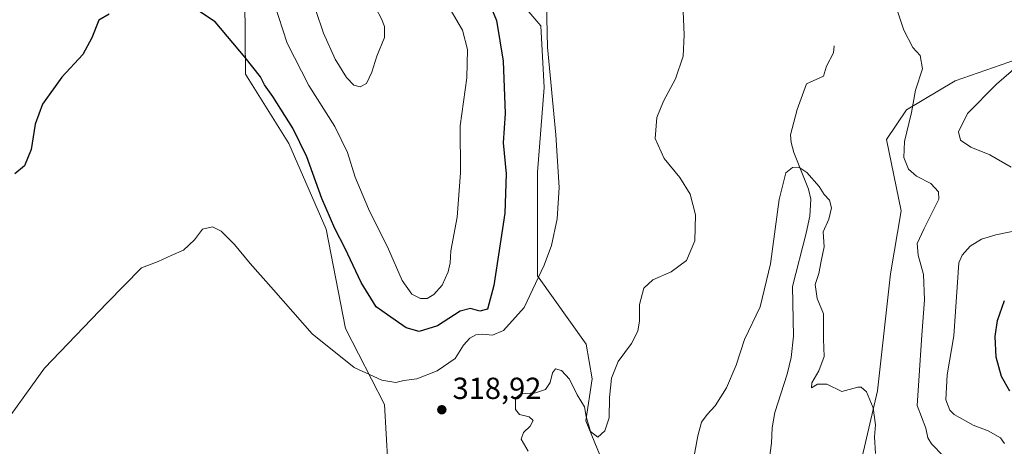
# Model space of a CAD drawing. Units: metres. Extents: x 625870 to 629361, y 4653218 to 4655593.
# Drawn here: x 628080 to 628403, y 4654465 to 4654605 of the extents above; entities that cross this region are included whole.
import ezdxf

# ---------------------------------------------------------------- set-up
doc = ezdxf.new("R2010")
doc.units = ezdxf.units.M
doc.header["$MEASUREMENT"] = 0
for name, color, linetype, lineweight in [('Corriente natural lineal', 142, 'Continuous', 13), ('Cultivos herbáceos CxS', 92, 'Continuous', 0), ('Cultivos leñosos CxS', 92, 'Continuous', 0), ('Curva de nivel maestra', 30, 'Continuous', 30), ('Curva de nivel normal', 30, 'Continuous', 0), ('Matorral CxS', 135, 'Continuous', 0), ('Punto de cota en terreno', 7, 'Continuous', 0), ('Rótulo de punto de cota en terreno', 7, 'Continuous', 0)]:
    doc.layers.add(name, color=color, linetype=linetype, lineweight=lineweight)
doc.styles.add('Style-Arial', font='txt')

# ---------------------------------------------------------------- blocks, each defined once
blk = doc.blocks.new('*U16')
at = {"layer": 'Cultivos herbáceos CxS', "color": 92, "linetype": 'Continuous', "lineweight": 0}
for points in [[(628414.8035000004, 4654594.263699999, 319.7682999999961), (628387.1040000003, 4654584.672499999, 316.311600000001), (628371.1239, 4654575.0799, 314.2979999999953), (628364.5916999998, 4654565.415300001, 313.3260000000009), (628369.3430000005, 4654541.983700001, 312.9511999999959), (628365.8289000001, 4654521.2545, 311.9128000000055), (628361.5680000001, 4654482.8837, 310.3019000000059), (628354.0251000002, 4654450.342900001, 308.0622000000003), (628346.6530999999, 4654422.128699999, 306.9710999999952), (628351.9801000003, 4654388.020099999, 306.4713000000047), (628358.3724999997, 4654357.1097, 307.3175000000047), (628367.9603000004, 4654328.3311, 305.7462999999989), (628377.0340999998, 4654293.170499999, 303.7890000000043), (628385.7783000004, 4654255.822100001, 304.0163999999932), (628381.6146999998, 4654234.1777, 302.4811000000045), (628373.2873000001, 4654216.4135, 300.772100000002), (628356.2417000001, 4654172.712900001, 298.8904999999941)], [(628153.9540999997, 4654611.567299999, 326.9318000000058), (628154.0878999997, 4654586.758500001, 324.4121000000014), (628168.3941000003, 4654564.044700001, 324.1290000000009), (628180.5882000001, 4654535.888699999, 323.8870000000024), (628186.9321999997, 4654503.375700001, 321.5359000000026), (628199.7642000001, 4654478.330700001, 319.204700000002), (628200.8305000003, 4654459.145300001, 318.5524000000005), (628186.9804999996, 4654397.325300001, 313.8868999999977), (628194.4385000002, 4654373.875299999, 313.1392999999953), (628191.2424999997, 4654344.030099999, 310.4524999999995), (628186.5056999996, 4654299.012499999, 307.5040000000009), (628188.0456999998, 4654244.903700001, 302.898000000001), (628233.7427000003, 4654210.926899999, 303.0029000000068), (628248.8587999997, 4654196.560699999, 300.4447999999975)], [(628273.2741, 4654454.878699999, 312.7684000000008), (628265.8173000002, 4654472.999299999, 314.2725000000065), (628267.9484000001, 4654486.854900001, 316.0069999999978), (628266.0000999998, 4654498.1919, 316.7246000000014), (628250.0192999998, 4654520.5757, 321.4290000000037), (628250.0191000003, 4654554.683900001, 322.3291999999929), (628252.1500000004, 4654582.396500001, 321.1597000000039), (628251.0850999998, 4654602.6479, 320.9572000000044), (628239.3658999996, 4654616.504899999, 322.9214000000065)]]:
    blk.add_polyline3d(points, dxfattribs=at)
blk = doc.blocks.new('*U17')
at = {"layer": 'Matorral CxS', "color": 135, "linetype": 'Continuous', "lineweight": 0}
for points in [[(628239.3658999996, 4654616.504899999, 322.9214000000065), (628251.0850999998, 4654602.6479, 320.9572000000044), (628252.1500000004, 4654582.396500001, 321.1597000000039), (628250.0191000003, 4654554.683900001, 322.3291999999929), (628250.0192999998, 4654520.5757, 321.4290000000037), (628266.0000999998, 4654498.1919, 316.7246000000014), (628267.9484000001, 4654486.854900001, 316.0069999999978), (628265.8173000002, 4654472.999299999, 314.2725000000065), (628273.2741, 4654454.878699999, 312.7684000000008)], [(628248.8587999997, 4654196.560699999, 300.4447999999975), (628233.7427000003, 4654210.926899999, 303.0029000000068), (628188.0456999998, 4654244.903700001, 302.898000000001), (628186.5056999996, 4654299.012499999, 307.5040000000009), (628191.2424999997, 4654344.030099999, 310.4524999999995), (628194.4385000002, 4654373.875299999, 313.1392999999953), (628186.9804999996, 4654397.325300001, 313.8868999999977), (628200.8305000003, 4654459.145300001, 318.5524000000005), (628199.7642000001, 4654478.330700001, 319.204700000002), (628186.9321999997, 4654503.375700001, 321.5359000000026), (628180.5882000001, 4654535.888699999, 323.8870000000024), (628168.3941000003, 4654564.044700001, 324.1290000000009), (628154.0878999997, 4654586.758500001, 324.4121000000014), (628153.9540999997, 4654611.567299999, 326.9318000000058)], [(628356.2417000001, 4654172.712900001, 298.8904999999941), (628373.2873000001, 4654216.4135, 300.772100000002), (628381.6146999998, 4654234.1777, 302.4811000000045), (628385.7783000004, 4654255.822100001, 304.0163999999932), (628377.0340999998, 4654293.170499999, 303.7890000000043), (628367.9603000004, 4654328.3311, 305.7462999999989), (628358.3724999997, 4654357.1097, 307.3175000000047), (628351.9801000003, 4654388.020099999, 306.4713000000047), (628346.6530999999, 4654422.128699999, 306.9710999999952), (628354.0251000002, 4654450.342900001, 308.0622000000003), (628361.5680000001, 4654482.8837, 310.3019000000059), (628365.8289000001, 4654521.2545, 311.9128000000055), (628369.3430000005, 4654541.983700001, 312.9511999999959), (628364.5916999998, 4654565.415300001, 313.3260000000009), (628371.1239, 4654575.0799, 314.2979999999953), (628387.1040000003, 4654584.672499999, 316.311600000001), (628414.8035000004, 4654594.263699999, 319.7682999999961)]]:
    blk.add_polyline3d(points, dxfattribs=at)
blk = doc.blocks.new('5PATER')
at = {"layer": 'Cultivos leñosos CxS', "linetype": 'Continuous', "lineweight": 0}
h = blk.add_hatch(color=51, dxfattribs=at)
edge = h.paths.add_edge_path()
edge.add_ellipse((0, 0), major_axis=(-0.1095731443231308, -0.1110710700762829), ratio=0.9994222409660322, start_angle=0, end_angle=360)

msp = doc.modelspace()

# ---------------------------------------------------------------- linework, layer by layer
at = {"layer": 'Corriente natural lineal', "color": 142, "linetype": 'Continuous', "lineweight": 13}
msp.add_polyline3d([(628347.3901000004, 4654596.130100001, 312.5408000000025), (628347.1901000004, 4654593.780099999, 312.3530000000028), (628344.8201000001, 4654589.4901, 312.1282000000065), (628343.8300999999, 4654586.120100001, 311.9006999999983), (628338.3000999996, 4654583.6801, 312.0038999999961), (628335.1700999998, 4654575.1801, 311.3671999999933), (628333.0800999999, 4654566.860099999, 310.8653000000049), (628333.2500999998, 4654564.380100001, 310.6601999999984), (628334.1101000002, 4654561.1501, 310.3654999999999), (628338.9501, 4654549.0801, 309.5371000000014), (628339.6700999998, 4654545.790100001, 309.4147999999986), (628339.4001000002, 4654540.1601, 309.1579999999958), (628338.1501000002, 4654534.6501, 308.9903000000049), (628333.6901000004, 4654517.140100001, 308.8923999999971), (628334.0401, 4654500.850099999, 308.1223999999929), (628333.2401000002, 4654493.8201, 307.8742999999959), (628331.9901000002, 4654488.300100001, 307.6597000000039), (628327.9301000005, 4654475.780099999, 307.3539000000019), (628326.9600999998, 4654470.700099999, 307.151199999993), (628326.7901, 4654465.6801, 306.905700000003), (628325.9801000003, 4654460.1601, 306.8467999999993)], dxfattribs=at)
at = {"layer": 'Cultivos herbáceos CxS', "color": 92, "linetype": 'Continuous', "lineweight": 0}
for points in [[(628239.3658999996, 4654616.504899999, 322.9214000000065), (628251.0850999998, 4654602.6479, 320.9572000000044), (628252.1500000004, 4654582.396500001, 321.1597000000039), (628250.0191000003, 4654554.683900001, 322.3291999999929), (628250.0192999998, 4654520.5757, 321.4290000000037), (628266.0000999998, 4654498.1919, 316.7246000000014), (628267.9484000001, 4654486.854900001, 316.0069999999978), (628265.8173000002, 4654472.999299999, 314.2725000000065), (628273.2741, 4654454.878699999, 312.7684000000008)], [(628248.8587999997, 4654196.560699999, 300.4447999999975), (628233.7427000003, 4654210.926899999, 303.0029000000068), (628188.0456999998, 4654244.903700001, 302.898000000001), (628186.5056999996, 4654299.012499999, 307.5040000000009), (628191.2424999997, 4654344.030099999, 310.4524999999995), (628194.4385000002, 4654373.875299999, 313.1392999999953), (628186.9804999996, 4654397.325300001, 313.8868999999977), (628200.8305000003, 4654459.145300001, 318.5524000000005), (628199.7642000001, 4654478.330700001, 319.204700000002), (628186.9321999997, 4654503.375700001, 321.5359000000026), (628180.5882000001, 4654535.888699999, 323.8870000000024), (628168.3941000003, 4654564.044700001, 324.1290000000009), (628154.0878999997, 4654586.758500001, 324.4121000000014), (628153.9540999997, 4654611.567299999, 326.9318000000058)], [(628356.2417000001, 4654172.712900001, 298.8904999999941), (628373.2873000001, 4654216.4135, 300.772100000002), (628381.6146999998, 4654234.1777, 302.4811000000045), (628385.7783000004, 4654255.822100001, 304.0163999999932), (628377.0340999998, 4654293.170499999, 303.7890000000043), (628367.9603000004, 4654328.3311, 305.7462999999989), (628358.3724999997, 4654357.1097, 307.3175000000047), (628351.9801000003, 4654388.020099999, 306.4713000000047), (628346.6530999999, 4654422.128699999, 306.9710999999952), (628354.0251000002, 4654450.342900001, 308.0622000000003), (628361.5680000001, 4654482.8837, 310.3019000000059), (628365.8289000001, 4654521.2545, 311.9128000000055), (628369.3430000005, 4654541.983700001, 312.9511999999959), (628364.5916999998, 4654565.415300001, 313.3260000000009), (628371.1239, 4654575.0799, 314.2979999999953), (628387.1040000003, 4654584.672499999, 316.311600000001), (628414.8035000004, 4654594.263699999, 319.7682999999961)]]:
    msp.add_polyline3d(points, dxfattribs=at)
at = {"layer": 'Curva de nivel maestra', "color": 30, "linetype": 'Continuous', "lineweight": 30, "elevation": 324.9999999999999, "flags": 128}
for points in [[(628232.8200000003, 4654613.520099999), (628236.4800000006, 4654604.4301), (628238.6699999999, 4654591.040100001), (628239.4000000004, 4654573.850099999), (628238.6900000004, 4654564.300100001), (628239.7000000002, 4654554.0601), (628239.2699999996, 4654541.1501), (628235.6299999999, 4654517.390100001), (628233.54, 4654509.700099999), (628231.0999999996, 4654509.0701), (628228, 4654509.9001), (628224.5599999997, 4654509.0101), (628217.1200000001, 4654504.200099999), (628211.1200000001, 4654502.350099999), (628206.8899999997, 4654503.520099999), (628200.7199999997, 4654507.8101), (628197.04, 4654510.460100001), (628192.04, 4654518.440099999), (628186.8399999999, 4654529.630100001), (628183.4100000003, 4654536.1801), (628179.1799999997, 4654545.9801), (628174.29, 4654559.630100001), (628169.6200000001, 4654569.0801), (628163.0499999998, 4654579.4901), (628160.3799999999, 4654583.300100001), (628159.04, 4654585.9001), (628154.0499999998, 4654592.2401), (628144.1799999997, 4654603.960100001), (628135.1299999999, 4654610.0001)], [(628109.3899999997, 4654606.470100001), (628105.9800000006, 4654604.4901), (628103.7300000006, 4654598.770099999), (628100.7300000006, 4654593.3201), (628093.8700000001, 4654585.850099999), (628087.5099999999, 4654576.9901), (628085.0999999996, 4654570.390100001), (628083.8099999997, 4654562.090100001), (628081.5499999998, 4654556.7401), (628078.3799999999, 4654554.0801)], [(628404.9900000002, 4654482.710100001), (628402.3099999997, 4654487.540100001), (628400.5800000001, 4654493.9301), (628400.2100000001, 4654500.6601), (628400.9699999997, 4654505.9101), (628403.25, 4654512.470100001)]]:
    msp.add_lwpolyline(points, dxfattribs=at)
at = {"layer": 'Curva de nivel normal', "color": 30, "linetype": 'Continuous', "lineweight": 0, "flags": 128}
for points, elevation in [([(628177.7999999998, 4654631.210100001), (628176.75, 4654630.2601), (628175.5800000001, 4654624.360099999), (628175.4800000006, 4654616.770099999), (628177.1900000004, 4654607.7601), (628179.7000000002, 4654600.3101), (628183.5300000003, 4654591.700099999), (628187.2400000002, 4654585.6801), (628189.7100000001, 4654583.1501), (628191.7800000003, 4654582.640100001), (628193.8600000005, 4654583.780099999), (628195.6399999997, 4654587.440099999), (628197.2800000003, 4654592.6801), (628199.7300000006, 4654598.800100001), (628199.7100000001, 4654602.4801), (628198.7800000003, 4654605.020099999), (628193.1500000004, 4654615.610099999), (628187.0300000003, 4654623.4101), (628183.3099999997, 4654626.8101), (628180.0199999996, 4654630.800100001), (628177.7999999998, 4654631.210100001)], 335), ([(628221.2699999996, 4654608.100099999), (628225.3300000001, 4654601.2601), (628226.9600000001, 4654594.9001), (628226.7699999996, 4654585.5801), (628224.5800000001, 4654569.800100001), (628224.6500000004, 4654554.470100001), (628223.5700000003, 4654539.840100001), (628221.5800000001, 4654528.860099999), (628221.2800000003, 4654524.880100001), (628220.6799999997, 4654521.9801), (628218.6799999997, 4654517.5801), (628215.9299999997, 4654514.440099999), (628213.75, 4654513.1801), (628211.5800000001, 4654513.1601), (628208.7300000006, 4654514.620100001), (628205.5800000001, 4654519.130100001), (628201.0999999996, 4654529.350099999), (628194.5, 4654542.5601), (628190.1399999997, 4654552.970100001), (628187.5800000001, 4654561.0701), (628183.4600000001, 4654569.630100001), (628174.9000000004, 4654583.0801), (628167.8499999996, 4654597.030099999), (628162.0599999997, 4654614.5701)], 330.0000000000001), ([(628383.1399999997, 4654461.5701), (628379.3600000005, 4654465.440099999), (628378.1399999997, 4654467.440099999), (628377.4800000006, 4654470.6601), (628374.6299999999, 4654478.090100001), (628376.1399999997, 4654501.1801), (628377.0599999997, 4654512.700099999), (628376.6699999999, 4654521.030099999), (628374.9000000004, 4654527.390100001), (628374.6200000001, 4654531.270099999), (628376.8700000001, 4654536.200099999), (628381.6900000004, 4654545.8101), (628381.6600000003, 4654548.140100001), (628379.1200000001, 4654550.920100001), (628374.3600000005, 4654553.280099999), (628371.7999999998, 4654555.6601), (628370.2599999999, 4654559.4101), (628370.4900000002, 4654564.690099999), (628372.7999999998, 4654574.270099999), (628374.0199999996, 4654581.5801), (628376.3499999996, 4654588.5801), (628375.6299999999, 4654592.920100001), (628373.1399999997, 4654595.5801), (628370.2400000002, 4654601.2501), (628365.9699999997, 4654614.2501)], 315), ([(628252.9800000006, 4654610.020099999), (628253.2199999997, 4654595.6801), (628255.9500000002, 4654566.950099999), (628257.0999999996, 4654549.6501), (628256.4299999997, 4654539.3201), (628254.5700000003, 4654530.5801), (628252.1900000004, 4654524.0801), (628245.6500000004, 4654510.210100001), (628238.8399999999, 4654502.710100001), (628235.2000000002, 4654501.110099999), (628232.0300000003, 4654501.5001), (628229.75, 4654501.280099999), (628227.75, 4654500.1801), (628225.7400000002, 4654497.9001), (628222.9400000004, 4654493.440099999), (628217.0599999997, 4654489.4101), (628210.3300000001, 4654486.790100001), (628206.0800000001, 4654486.2601), (628203.4199999999, 4654485.5701), (628198.9199999999, 4654486.4101), (628189.7699999996, 4654490.5801), (628176, 4654501.530099999), (628163.3399999999, 4654516.050100001), (628155.6200000001, 4654524.6601), (628150.4800000006, 4654530.9301), (628146.1600000003, 4654535.3101), (628143.2699999996, 4654536.7501), (628140.04, 4654535.880100001), (628137.4100000003, 4654532.440099999), (628133.7400000002, 4654528.9901), (628129.7400000002, 4654527.280099999), (628125.4100000003, 4654525.290100001), (628120, 4654523.2401), (628108.7400000002, 4654511.800100001), (628088.1299999999, 4654490.3301), (628072.5800000001, 4654468.9001)], 320), ([(628297.5800000001, 4654612.5801), (628298.1500000004, 4654599.700099999), (628297.8099999997, 4654592.700099999), (628295.3300000001, 4654585.2501), (628291.2999999998, 4654577.920100001), (628289.1200000001, 4654572.620100001), (628288.6399999997, 4654565.710100001), (628291.5599999997, 4654559.1801), (628296.6699999999, 4654552.940099999), (628300.0599999997, 4654547.470100001), (628301.8499999996, 4654540.690099999), (628301.5800000001, 4654532.0601), (628298.9299999997, 4654525.700099999), (628293.9100000003, 4654521.9301), (628287.8099999997, 4654519.3301), (628284.9199999999, 4654516.5701), (628283.4900000002, 4654511.2401), (628283.4299999997, 4654505.800100001), (628282.9199999999, 4654502.440099999), (628280.8099999997, 4654498.440099999), (628276.4299999997, 4654492.4901), (628274.2199999997, 4654487.0001), (628273.5800000001, 4654480.670100001), (628273.4900000002, 4654473.960100001), (628272.04, 4654469.790100001), (628269.75, 4654467.690099999), (628267.4199999999, 4654469.5101), (628265.9500000002, 4654474.420100001), (628265.3899999997, 4654477.6601), (628263.0499999998, 4654481.600099999), (628260.5300000003, 4654486.6801), (628257.9000000004, 4654489.5001), (628255.9400000004, 4654490.0601), (628254.9199999999, 4654488.7501), (628254.1600000003, 4654485.5601), (628252.6600000003, 4654483.360099999), (628249.29, 4654482.1801), (628244.5599999997, 4654481.8301), (628242.7999999998, 4654480.4901), (628242.7699999996, 4654476.770099999), (628244.1200000001, 4654475.120100001), (628247.2400000002, 4654474.290100001), (628248.5099999999, 4654473.0801), (628247.5999999996, 4654471.2301), (628245.3799999999, 4654469.2301), (628244.6699999999, 4654467.030099999), (628246.8899999997, 4654463.110099999)], 315), ([(628405.4299999997, 4654556.2401), (628398.5199999996, 4654560.3201), (628392.1799999997, 4654562.860099999), (628388.8899999997, 4654565.1801), (628388.2300000006, 4654567.890100001), (628391.1799999997, 4654573.9101), (628400.6100000005, 4654583.5801), (628412.7199999997, 4654593.920100001)], 320), ([(628360.8799999999, 4654462.350099999), (628360.6299999999, 4654467.720100001), (628360.8899999997, 4654471.6801), (628360.1799999997, 4654477.2401), (628357.9500000002, 4654482.5701), (628356.2699999996, 4654484.120100001), (628355.1200000001, 4654484.0701), (628349.9100000003, 4654482.6601), (628344.9800000006, 4654485.110099999), (628341.8799999999, 4654485.0101), (628339.9600000001, 4654483.8101), (628340, 4654485.540100001), (628342.3700000001, 4654489.380100001), (628344.0800000001, 4654494.090100001), (628343.8099999997, 4654499.8201), (628343.8499999996, 4654508.120100001), (628341.7999999998, 4654513.140100001), (628341.0999999996, 4654517.780099999), (628342.29, 4654521.390100001), (628343.1500000004, 4654525.390100001), (628344.0999999996, 4654530.190099999), (628343.7100000001, 4654535.0601), (628345.5899999999, 4654539.2401), (628346.54, 4654542.950099999), (628345.7800000003, 4654545.4001), (628344.1200000001, 4654547.280099999), (628342.4699999997, 4654549.9301), (628338.3499999996, 4654554.520099999), (628335.7599999999, 4654556.2401), (628333.7199999997, 4654556.210100001), (628331.5499999998, 4654554.4301), (628329.2699999996, 4654545.690099999), (628326.5, 4654524.5701), (628323.1100000005, 4654510.4901), (628317.9699999997, 4654499.770099999), (628315.1600000003, 4654491.3101), (628312.04, 4654483.850099999), (628308.3300000001, 4654477.970100001), (628305.6799999997, 4654475.1501), (628303.8700000001, 4654472.5801), (628302.5700000003, 4654468.1501), (628301.1699999999, 4654460.3201)], 310), ([(628403.3099999997, 4654465.5701), (628402.0199999996, 4654467.4101), (628397.8899999997, 4654469.7501), (628393.04, 4654471.600099999), (628386.7100000001, 4654475.090100001), (628385.3200000003, 4654476.4801), (628384, 4654479.920100001), (628384.4800000006, 4654488.120100001), (628386.6699999999, 4654500.960100001), (628388.3200000003, 4654524.9101), (628389.3600000005, 4654527.440099999), (628391.9800000006, 4654530.3201), (628395.7699999996, 4654532.620100001), (628400.4900000002, 4654534.040100001), (628407.9100000003, 4654535.640100001)], 320)]:
    msp.add_lwpolyline(points, dxfattribs=dict(at, elevation=elevation))
at = {"layer": 'Matorral CxS', "color": 135, "linetype": 'Continuous', "lineweight": 0}
for points in [[(628239.3658999996, 4654616.504899999, 322.9214000000065), (628251.0850999998, 4654602.6479, 320.9572000000044), (628252.1500000004, 4654582.396500001, 321.1597000000039), (628250.0191000003, 4654554.683900001, 322.3291999999929), (628250.0192999998, 4654520.5757, 321.4290000000037), (628266.0000999998, 4654498.1919, 316.7246000000014), (628267.9484000001, 4654486.854900001, 316.0069999999978), (628265.8173000002, 4654472.999299999, 314.2725000000065), (628273.2741, 4654454.878699999, 312.7684000000008)], [(628248.8587999997, 4654196.560699999, 300.4447999999975), (628233.7427000003, 4654210.926899999, 303.0029000000068), (628188.0456999998, 4654244.903700001, 302.898000000001), (628186.5056999996, 4654299.012499999, 307.5040000000009), (628191.2424999997, 4654344.030099999, 310.4524999999995), (628194.4385000002, 4654373.875299999, 313.1392999999953), (628186.9804999996, 4654397.325300001, 313.8868999999977), (628200.8305000003, 4654459.145300001, 318.5524000000005), (628199.7642000001, 4654478.330700001, 319.204700000002), (628186.9321999997, 4654503.375700001, 321.5359000000026), (628180.5882000001, 4654535.888699999, 323.8870000000024), (628168.3941000003, 4654564.044700001, 324.1290000000009), (628154.0878999997, 4654586.758500001, 324.4121000000014), (628153.9540999997, 4654611.567299999, 326.9318000000058)], [(628356.2417000001, 4654172.712900001, 298.8904999999941), (628373.2873000001, 4654216.4135, 300.772100000002), (628381.6146999998, 4654234.1777, 302.4811000000045), (628385.7783000004, 4654255.822100001, 304.0163999999932), (628377.0340999998, 4654293.170499999, 303.7890000000043), (628367.9603000004, 4654328.3311, 305.7462999999989), (628358.3724999997, 4654357.1097, 307.3175000000047), (628351.9801000003, 4654388.020099999, 306.4713000000047), (628346.6530999999, 4654422.128699999, 306.9710999999952), (628354.0251000002, 4654450.342900001, 308.0622000000003), (628361.5680000001, 4654482.8837, 310.3019000000059), (628365.8289000001, 4654521.2545, 311.9128000000055), (628369.3430000005, 4654541.983700001, 312.9511999999959), (628364.5916999998, 4654565.415300001, 313.3260000000009), (628371.1239, 4654575.0799, 314.2979999999953), (628387.1040000003, 4654584.672499999, 316.311600000001), (628414.8035000004, 4654594.263699999, 319.7682999999961)]]:
    msp.add_polyline3d(points, dxfattribs=at)

# ---------------------------------------------------------------- block references
at = {"layer": 'Cultivos herbáceos CxS', "color": 92, "linetype": 'Continuous', "lineweight": 0}
msp.add_blockref('*U16', (0, 0), dxfattribs=at)
at = {"layer": 'Matorral CxS', "color": 135, "linetype": 'Continuous', "lineweight": 0}
msp.add_blockref('*U17', (0, 0), dxfattribs=at)
at = {"layer": 'Punto de cota en terreno', "color": 7, "linetype": 'Continuous', "lineweight": 0, "xscale": 10, "yscale": 10, "zscale": 10}
msp.add_blockref('5PATER', (628218.5700000003, 4654476.66, 318.9199999999983), dxfattribs=at)

# ---------------------------------------------------------------- texts
at = {"layer": 'Rótulo de punto de cota en terreno', "color": 7, "linetype": 'Continuous', "lineweight": 0, "style": 'Style-Arial'}
msp.add_text('318,92', height=7.000000000000002, dxfattribs=at).set_placement((628222.0977999996, 4654480.187799999))

doc.saveas('drawing.dxf')
